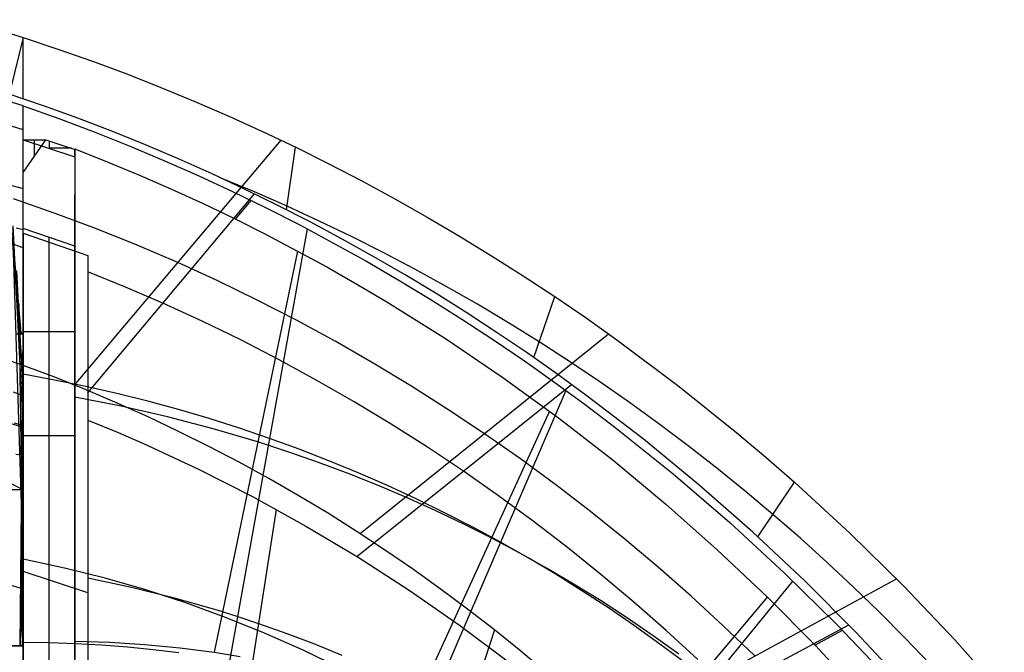
# Model space of a CAD drawing. Units: millimetres. Extents: x -120 to 120, y 0 to 174.
# Drawn here: x 52 to 97, y 141 to 170 of the extents above; entities that cross this region are included whole.
import ezdxf

# ---------------------------------------------------------------- set-up
doc = ezdxf.new("R2010")
doc.units = ezdxf.units.MM
doc.header["$MEASUREMENT"] = 0
doc.layers.add('Predefinito', color=7, linetype='Continuous', true_color=0x000000)

msp = doc.modelspace()

# ---------------------------------------------------------------- linework, layer by layer
at = {"layer": 'Predefinito'}
for p, q in [((49.139, 170.264, 33.398), (51.849, 169.433, 33.239)), ((51.849, 169.433, 33.239), (51.239, 166.966, 33.239)), ((51.849, 169.433, 33.239), (53.461, 168.897, 33.135)), ((51.849, 166.579, 33.188), (51.849, 169.433, 33.235)), ((53.461, 168.897, 33.135), (55.066, 168.332, 33.024)), ((55.066, 168.332, 33.024), (56.663, 167.737, 32.907)), ((56.663, 167.737, 32.907), (58.252, 167.113, 32.783)), ((58.252, 167.113, 32.783), (59.832, 166.459, 32.652)), ((51.848, 166.248, 33.192), (49.797, 166.903, 33.316)), ((52.799, 166.25, 33.11), (51.197, 166.797, 33.24)), ((51.85, 155.633, 33.017), (51.848, 166.248, 33.192)), ((51.848, 166.248, 33.192), (53.502, 165.662, 33.04)), ((54.39, 165.674, 32.973), (52.799, 166.25, 33.11)), ((59.832, 166.459, 32.652), (61.404, 165.776, 32.513)), ((51.85, 165.132, 30.661), (49.365, 165.925, 30.804)), ((61.404, 165.776, 32.513), (62.967, 165.065, 32.368)), ((53.502, 165.662, 33.04), (55.143, 165.045, 32.881)), ((55.97, 165.069, 32.829), (54.39, 165.674, 32.973)), ((51.85, 164.666, 29.604), (51.85, 165.132, 30.661)), ((51.85, 155.697, 30.46), (51.85, 165.132, 30.661)), ((55.143, 165.045, 32.881), (56.771, 164.397, 32.715)), ((57.539, 164.435, 32.678), (55.97, 165.069, 32.829)), ((62.967, 165.065, 32.368), (64.521, 164.324, 32.215)), ((51.85, 164.666, 29.604), (54.25, 163.889, 29.604)), ((51.85, 164.666, 29.604), (52.906, 164.666, 29.604)), ((51.85, 163.158, 25.429), (52.906, 164.666, 29.604)), ((51.85, 163.158, 25.429), (51.85, 164.666, 29.604)), ((52.378, 163.935, 27.57), (52.378, 164.666, 29.604)), ((52.906, 164.666, 29.604), (54.25, 164.224, 29.604)), ((53.05, 164.62, 29.604), (53.05, 164.286, 29.604)), ((54.228, 153.261, -1.314), (63.836, 164.654, 32.279)), ((56.771, 164.397, 32.715), (58.385, 163.718, 32.541)), ((59.094, 163.773, 32.52), (57.539, 164.435, 32.678)), ((54.089, 164.277, 29.604), (53.076, 164.277, 29.604)), ((54.25, 164.249, 30.413), (55.758, 163.653, 30.247)), ((54.25, 164.249, 30.413), (54.25, 141.35, 29.22)), ((54.25, 163.889, 29.604), (54.25, 164.249, 30.413)), ((54.25, 164.224, 29.604), (54.25, 159.725, 19.516)), ((54.25, 164.224, 29.604), (54.25, 163.889, 29.604)), ((64.092, 161.419, 31.95), (64.513, 164.326, 32.211)), ((64.521, 164.324, 32.215), (66.064, 163.555, 32.054)), ((51.85, 129.721, 26.137), (51.85, 163.416, 26.137)), ((55.758, 163.653, 30.247), (57.255, 163.031, 30.073)), ((58.385, 163.718, 32.541), (59.986, 163.01, 32.359)), ((60.638, 163.084, 32.354), (59.094, 163.773, 32.52)), ((66.064, 163.555, 32.054), (67.598, 162.757, 31.885)), ((49.095, 163.121, 33.289), (51.849, 162.402, 33.128)), ((51.85, 160.546, 19.516), (51.85, 163.158, 25.429)), ((57.255, 163.031, 30.073), (58.739, 162.382, 29.893)), ((59.986, 163.01, 32.359), (61.573, 162.272, 32.171)), ((62.168, 162.367, 32.181), (60.638, 163.084, 32.354)), ((62.604, 162.246, 32.138), (61.085, 162.88, 32.305)), ((67.598, 162.757, 31.885), (69.121, 161.93, 31.709)), ((51.833, 153.82, 29.861), (51.167, 162.474, 24.895)), ((54.25, 132.857, 24.864), (54.25, 162.113, 24.864)), ((54.85, 152.892, 4.863), (62.602, 162.159, 32.129)), ((58.739, 162.382, 29.893), (60.21, 161.707, 29.706)), ((61.573, 162.272, 32.171), (63.146, 161.505, 31.974)), ((63.684, 161.622, 32), (62.168, 162.367, 32.181)), ((64.116, 161.583, 31.965), (62.604, 162.246, 32.138)), ((53.333, 161.248, 15.767), (51.398, 161.921, 15.848)), ((60.21, 161.707, 29.706), (61.668, 161.006, 29.511)), ((61.717, 160.984, 29.504), (62.445, 161.854, 32.062)), ((65.187, 160.852, 31.812), (63.684, 161.622, 32)), ((65.615, 160.893, 31.786), (64.116, 161.583, 31.965)), ((69.121, 161.93, 31.709), (70.633, 161.076, 31.524)), ((55.251, 160.529, 15.679), (53.333, 161.248, 15.767)), ((63.146, 161.505, 31.974), (64.703, 160.71, 31.77)), ((51.816, 152.008, 26.705), (51.378, 160.672, 21.732)), ((61.668, 161.006, 29.511), (63.113, 160.281, 29.31)), ((64.703, 160.71, 31.77), (66.245, 159.887, 31.558)), ((66.675, 160.055, 31.616), (65.187, 160.852, 31.812)), ((67.105, 160.175, 31.601), (65.615, 160.893, 31.786)), ((70.633, 161.076, 31.524), (72.133, 160.193, 31.331)), ((51.521, 160.582, 30.62), (51.849, 160.493, 30.569)), ((51.85, 150.921, 19.516), (51.85, 160.546, 19.516)), ((54.25, 159.725, 19.516), (51.85, 160.546, 19.516)), ((51.85, 160.325, 19.016), (51.85, 152.773, 2.024)), ((51.85, 127.735, 19.016), (51.85, 160.325, 19.016)), ((51.85, 160.325, 19.016), (54.85, 159.284, 19.016)), ((57.151, 159.766, 15.585), (55.251, 160.529, 15.679)), ((65.047, 160.529, 31.724), (61.44, 140.42, 29.367)), ((63.113, 160.281, 29.31), (64.544, 159.53, 29.102)), ((51.85, 159.649, 17.488), (51.243, 159.858, 17.514)), ((51.363, 159.949, 30.541), (51.824, 145.774, 5.811)), ((51.38, 159.8, 30.627), (51.737, 155.69, 30.487)), ((53.05, 150.921, 19.516), (53.05, 160.145, 19.516)), ((59.032, 158.958, 15.484), (57.151, 159.766, 15.585)), ((66.245, 159.887, 31.558), (67.771, 159.036, 31.339)), ((68.148, 159.233, 31.412), (66.675, 160.055, 31.616)), ((68.586, 159.429, 31.409), (67.105, 160.175, 31.601)), ((72.133, 160.193, 31.331), (73.622, 159.282, 31.129)), ((54.25, 150.921, 19.516), (54.25, 159.725, 19.516)), ((64.609, 159.494, 29.093), (60.734, 140.824, 27.003)), ((64.544, 159.53, 29.102), (65.961, 158.756, 28.886)), ((70.058, 158.654, 31.211), (68.586, 159.429, 31.409)), ((54.85, 159.284, 19.016), (54.85, 130.191, 19.016)), ((54.85, 159.284, 19.016), (54.85, 151.635, 2.107)), ((60.894, 158.107, 15.377), (59.032, 158.958, 15.484)), ((67.771, 159.036, 31.339), (69.281, 158.158, 31.111)), ((69.606, 158.386, 31.201), (68.148, 159.233, 31.412)), ((73.622, 159.282, 31.129), (75.099, 158.343, 30.919)), ((51.85, 152.856, 8.102), (51.556, 158.583, 18.08)), ((56.605, 157.822, 17.256), (54.85, 158.534, 17.347)), ((65.961, 158.756, 28.886), (67.363, 157.957, 28.664)), ((71.048, 157.514, 30.982), (69.606, 158.386, 31.201)), ((71.519, 157.851, 31.006), (70.058, 158.654, 31.211)), ((62.734, 157.213, 15.262), (60.894, 158.107, 15.377)), ((67.363, 157.957, 28.664), (68.75, 157.135, 28.434)), ((69.281, 158.158, 31.111), (70.774, 157.254, 30.876)), ((75.099, 158.343, 30.919), (76.564, 157.377, 30.7)), ((58.344, 157.072, 17.159), (56.605, 157.822, 17.256)), ((72.475, 156.617, 30.755), (71.048, 157.514, 30.982)), ((72.969, 157.02, 30.793), (71.519, 157.851, 31.006)), ((51.782, 148.383, 20.393), (51.657, 157.055, 15.414)), ((60.165, 156.236, 17.05), (58.344, 157.072, 17.159)), ((64.553, 156.277, 15.14), (62.734, 157.213, 15.262)), ((68.75, 157.135, 28.434), (71.478, 155.422, 27.954)), ((70.774, 157.254, 30.876), (72.249, 156.323, 30.633)), ((74.408, 156.161, 30.573), (72.969, 157.02, 30.793)), ((75.581, 154.542, 30.223), (76.564, 157.377, 30.698)), ((76.564, 157.377, 30.7), (78.015, 156.383, 30.472)), ((51.85, 156.56, 10.52), (51.85, 130.666, 10.52)), ((73.884, 155.697, 30.52), (72.475, 156.617, 30.755)), ((61.967, 155.358, 16.934), (60.165, 156.236, 17.05)), ((66.349, 155.3, 15.01), (64.553, 156.277, 15.14)), ((72.249, 156.323, 30.633), (73.707, 155.367, 30.382)), ((75.835, 155.274, 30.346), (74.408, 156.161, 30.573)), ((78.015, 156.383, 30.472), (79.452, 155.363, 30.235)), ((51.85, 155.633, 33.017), (51.49, 155.631, 33.079)), ((51.714, 141.134, 7.769), (51.85, 155.633, 33.017)), ((51.85, 155.633, 33.017), (51.714, 141.134, 7.769)), ((51.737, 155.69, 30.487), (51.85, 155.697, 30.46)), ((51.737, 155.69, 30.487), (51.85, 155.633, 33.017)), ((51.753, 155.691, 30.483), (51.849, 155.682, 30.885)), ((51.788, 155.657, 31.756), (51.85, 155.658, 31.743)), ((51.803, 155.65, 32.079), (51.85, 155.646, 32.317)), ((54.25, 155.733, 19.516), (51.85, 155.733, 19.516)), ((51.85, 155.697, 30.46), (51.85, 155.633, 33.017)), ((51.85, 155.633, 33.017), (51.85, 141.277, 32.782)), ((51.85, 155.633, 33.017), (51.85, 155.633, 33.017)), ((67.522, 146.346, -1.483), (79.064, 155.642, 30.299)), ((75.277, 154.753, 30.277), (73.884, 155.697, 30.52)), ((54.85, 155.477, 10.562), (54.85, 134.557, 10.562)), ((63.747, 154.439, 16.811), (61.967, 155.358, 16.934)), ((68.122, 154.282, 14.873), (66.349, 155.3, 15.01)), ((71.478, 155.422, 27.954), (74.143, 153.62, 27.445)), ((73.707, 155.367, 30.382), (75.147, 154.386, 30.122)), ((77.25, 154.359, 30.111), (75.835, 155.274, 30.346)), ((79.452, 155.363, 30.235), (82.276, 153.247, 29.734)), ((51.85, 154.174, -1.302), (49.49, 154.992, -1.294)), ((76.652, 153.786, 30.026), (75.277, 154.753, 30.277)), ((65.507, 153.48, 16.681), (63.747, 154.439, 16.811)), ((69.871, 153.225, 14.727), (68.122, 154.282, 14.873)), ((75.147, 154.386, 30.122), (76.569, 153.38, 29.855)), ((78.65, 153.418, 29.868), (77.25, 154.359, 30.111)), ((53.315, 153.622, -1.309), (51.85, 154.174, -1.302)), ((51.85, 148.391, 1.147), (51.85, 154.174, -1.302)), ((51.85, 154.174, -1.302), (51.85, 148.402, 1.143)), ((53.308, 153.496, 32.678), (51.85, 153.763, 32.987)), ((54.76, 153.199, 32.372), (53.308, 153.496, 32.678)), ((54.771, 153.038, -1.318), (53.315, 153.622, -1.309)), ((67.243, 152.482, 16.543), (65.507, 153.48, 16.681)), ((74.143, 153.62, 27.445), (76.741, 151.732, 26.908)), ((76.569, 153.38, 29.855), (77.971, 152.35, 29.58)), ((78.01, 152.797, 29.767), (76.652, 153.786, 30.026)), ((80.037, 152.45, 29.617), (78.65, 153.418, 29.868)), ((51.377, 152.94, 2.012), (51.85, 152.773, 2.024)), ((51.378, 152.944, 2.02), (51.85, 152.773, 2.024)), ((56.205, 152.871, 32.069), (54.76, 153.199, 32.372)), ((56.217, 152.424, -1.328), (54.771, 153.038, -1.318)), ((67.366, 145.279, 2.476), (77.334, 153.294, 29.898)), ((71.596, 152.129, 14.573), (69.871, 153.225, 14.727)), ((77.078, 153.01, 29.756), (70.556, 137.841, 26.534)), ((82.276, 153.247, 29.734), (85.029, 151.036, 29.196)), ((51.85, 150.028, 3.178), (51.85, 152.856, 8.102)), ((51.85, 152.564, 8.083), (51.85, 152.856, 8.102)), ((51.85, 152.773, 2.024), (51.85, 150.028, 3.178)), ((51.85, 152.273, 8.055), (51.85, 152.564, 8.083)), ((56.409, 152.273, 29.431), (54.246, 152.694, 29.896)), ((57.642, 152.513, 31.768), (56.205, 152.871, 32.069)), ((59.071, 152.124, 31.469), (57.642, 152.513, 31.768)), ((68.957, 151.444, 16.397), (67.243, 152.482, 16.543)), ((80.67, 150.753, 29.224), (78.01, 152.797, 29.767)), ((81.407, 151.456, 29.359), (80.037, 152.45, 29.617)), ((51.85, 151.283, -0.077), (49.23, 152.104, -0.078)), ((51.85, 151.984, 8.017), (51.85, 152.273, 8.055)), ((51.85, 151.696, 7.969), (51.85, 151.984, 8.017)), ((57.652, 151.779, -1.339), (56.217, 152.424, -1.328)), ((58.557, 151.783, 28.973), (56.409, 152.273, 29.431)), ((60.49, 151.706, 31.171), (59.071, 152.124, 31.469)), ((76.323, 152.045, 26.997), (70.128, 138.528, 24.169)), ((73.294, 150.995, 14.411), (71.596, 152.129, 14.573)), ((77.971, 152.35, 29.58), (79.355, 151.297, 29.296)), ((51.85, 151.409, 7.911), (51.85, 151.696, 7.969)), ((54.85, 151.635, 2.107), (54.85, 137.028, 8.973)), ((54.85, 151.635, 2.107), (56.15, 151.097, 2.145)), ((59.075, 151.106, -1.352), (57.652, 151.779, -1.339)), ((60.688, 151.224, 28.522), (58.557, 151.783, 28.973)), ((61.9, 151.258, 30.876), (60.49, 151.706, 31.171)), ((76.741, 151.732, 26.908), (79.27, 149.763, 26.342)), ((51.85, 151.386, 2.607), (51.443, 151.492, 2.604)), ((51.85, 151.125, 7.843), (51.85, 151.409, 7.911)), ((51.85, 150.844, 7.766), (51.85, 151.125, 7.843)), ((56.15, 151.097, 2.145), (57.442, 150.537, 2.182)), ((60.486, 150.403, -1.368), (59.075, 151.106, -1.352)), ((62.798, 150.598, 28.075), (60.688, 151.224, 28.522)), ((63.298, 150.781, 30.582), (61.9, 151.258, 30.876)), ((70.647, 150.368, 16.244), (68.957, 151.444, 16.397)), ((79.355, 151.297, 29.296), (82.064, 149.123, 28.706)), ((82.76, 150.438, 29.092), (81.407, 151.456, 29.359)), ((51.85, 150.921, 19.516), (54.25, 150.921, 19.516)), ((51.85, 128.789, 19.286), (51.85, 150.921, 19.516)), ((51.85, 150.565, 7.679), (51.85, 150.844, 7.766)), ((53.05, 128.789, 19.301), (53.05, 150.921, 19.516)), ((54.25, 130.269, 19.315), (54.25, 150.921, 19.516)), ((64.196, 150.142, 27.78), (62.798, 150.598, 28.075)), ((64.686, 150.274, 30.289), (63.298, 150.781, 30.582)), ((74.966, 149.824, 14.239), (73.294, 150.995, 14.411)), ((83.257, 148.624, 28.648), (80.67, 150.753, 29.224)), ((85.029, 151.036, 29.196), (86.375, 149.898, 28.914)), ((51.85, 150.289, 7.583), (51.85, 150.565, 7.679)), ((51.85, 150.016, 7.478), (51.85, 150.289, 7.583)), ((57.442, 150.537, 2.182), (59.998, 149.347, 2.259)), ((61.883, 149.671, -1.385), (60.486, 150.403, -1.368)), ((65.582, 149.656, 27.486), (64.196, 150.142, 27.78)), ((66.063, 149.739, 29.997), (64.686, 150.274, 30.289)), ((72.312, 149.255, 16.082), (70.647, 150.368, 16.244)), ((84.094, 149.396, 28.818), (82.76, 150.438, 29.092)), ((51.514, 150.053, 3.206), (51.85, 150.028, 3.178)), ((51.85, 149.748, 7.363), (51.85, 150.016, 7.478)), ((51.85, 149.483, 7.239), (51.85, 149.748, 7.363)), ((67.426, 149.176, 29.706), (66.063, 149.739, 29.997)), ((76.61, 148.616, 14.059), (74.966, 149.824, 14.239)), ((79.27, 149.763, 26.342), (81.73, 147.716, 25.751)), ((86.375, 149.898, 28.914), (87.7, 148.739, 28.622)), ((51.85, 148.391, 1.147), (50.057, 149.257, 1.012)), ((51.85, 149.223, 7.106), (51.85, 149.483, 7.239)), ((51.85, 148.968, 6.965), (51.85, 149.223, 7.106)), ((59.998, 149.347, 2.259), (62.514, 148.068, 2.334)), ((63.267, 148.911, -1.405), (61.883, 149.671, -1.385)), ((66.958, 149.141, 27.194), (65.582, 149.656, 27.486)), ((73.952, 148.106, 15.912), (72.312, 149.255, 16.082)), ((85.41, 148.331, 28.536), (84.094, 149.396, 28.818)), ((51.85, 148.717, 6.815), (51.85, 148.968, 6.965)), ((64.636, 148.124, -1.427), (63.267, 148.911, -1.405)), ((68.321, 148.596, 26.904), (66.958, 149.141, 27.194)), ((68.778, 148.585, 29.415), (67.426, 149.176, 29.706)), ((82.064, 149.123, 28.706), (84.695, 146.86, 28.085)), ((51.782, 148.383, 20.393), (46.199, 148.383, 20.299)), ((51.85, 148.472, 6.656), (51.85, 148.717, 6.815)), ((51.85, 148.232, 6.489), (51.85, 148.472, 6.656)), ((51.85, 148.397, 1.145), (51.85, 146.345, 2.014)), ((51.85, 142.237, 3.754), (51.85, 148.391, 1.147)), ((69.671, 148.023, 26.614), (68.321, 148.596, 26.904)), ((70.115, 147.966, 29.125), (68.778, 148.585, 29.415)), ((78.226, 147.373, 13.869), (76.61, 148.616, 14.059)), ((85.768, 146.414, 28.04), (83.257, 148.624, 28.648)), ((86.705, 147.244, 28.245), (85.41, 148.331, 28.536)), ((86.007, 146.197, 27.982), (87.7, 148.739, 28.621)), ((87.7, 148.739, 28.622), (90.282, 146.364, 28.011)), ((51.85, 147.998, 6.314), (51.85, 148.232, 6.489)), ((51.85, 147.77, 6.131), (51.85, 147.998, 6.314)), ((62.514, 148.068, 2.334), (64.989, 146.7, 2.408)), ((65.99, 147.309, -1.451), (64.636, 148.124, -1.427)), ((71.009, 147.421, 26.326), (69.671, 148.023, 26.614)), ((71.439, 147.32, 28.836), (70.115, 147.966, 29.125)), ((75.565, 146.921, 15.733), (73.952, 148.106, 15.912)), ((51.85, 147.549, 5.941), (51.85, 147.77, 6.131)), ((51.85, 147.334, 5.743), (51.85, 147.549, 5.941)), ((63.604, 147.477, 2.366), (61.871, 136.225, 9.572)), ((72.332, 146.79, 26.037), (71.009, 147.421, 26.326)), ((81.73, 147.716, 25.751), (84.118, 145.594, 25.134)), ((51.85, 147.126, 5.538), (51.85, 147.334, 5.743)), ((51.85, 146.925, 5.326), (51.85, 147.126, 5.538)), ((54.25, 147.259, 19.481), (54.25, 147.259, 29.599)), ((67.328, 146.467, -1.478), (65.99, 147.309, -1.451)), ((72.748, 146.647, 28.546), (71.439, 147.32, 28.836)), ((79.814, 146.096, 13.669), (78.226, 147.373, 13.869)), ((87.978, 146.136, 27.947), (86.705, 147.244, 28.245)), ((51.85, 146.925, 5.326), (51.714, 141.134, 7.769)), ((51.85, 143.512, 6.765), (51.85, 146.925, 5.326)), ((64.989, 146.7, 2.408), (67.418, 145.247, 2.478)), ((73.641, 146.131, 25.75), (72.332, 146.79, 26.037)), ((74.042, 145.948, 28.256), (72.748, 146.647, 28.546)), ((77.151, 145.701, 15.545), (75.565, 146.921, 15.733)), ((84.695, 146.86, 28.085), (87.244, 144.514, 27.434)), ((51.85, 146.448, 19.47), (51.85, 146.448, 32.867)), ((68.649, 145.598, -1.509), (67.328, 146.467, -1.478)), ((74.934, 145.444, 25.462), (73.641, 146.131, 25.75)), ((81.372, 144.784, 13.459), (79.814, 146.096, 13.669)), ((88.202, 144.128, 27.401), (85.768, 146.414, 28.04)), ((89.229, 145.006, 27.641), (87.978, 146.136, 27.947)), ((90.282, 146.364, 28.011), (92.771, 143.916, 27.363)), ((69.953, 144.704, -1.542), (68.649, 145.598, -1.509)), ((75.32, 145.222, 27.966), (74.042, 145.948, 28.256)), ((78.71, 144.447, 15.347), (77.151, 145.701, 15.545)), ((84.118, 145.594, 25.134), (86.433, 143.401, 24.495)), ((51.85, 145.241, 6.034), (51.788, 144.197, 6.476)), ((53.763, 144.746, 2.634), (51.85, 145.158, 2.517)), ((67.418, 145.247, 2.478), (69.799, 143.709, 2.543)), ((76.211, 144.73, 25.174), (74.934, 145.444, 25.462)), ((76.582, 144.47, 27.675), (75.32, 145.222, 27.966)), ((55.663, 144.269, 2.741), (53.763, 144.746, 2.634)), ((54.85, 144.737, 5.315), (54.85, 144.737, 19.016)), ((71.24, 143.784, -1.579), (69.953, 144.704, -1.542)), ((77.471, 143.987, 24.886), (76.211, 144.73, 25.174)), ((82.9, 143.44, 13.24), (81.372, 144.784, 13.459)), ((90.457, 143.857, 27.326), (89.229, 145.006, 27.641)), ((48.927, 144.638, 2.834), (51.85, 143.772, 3.103)), ((54.85, 143.586, 19.016), (51.85, 144.584, 19.016)), ((56.882, 143.845, 5.614), (54.849, 144.28, 5.53)), ((57.545, 143.727, 2.838), (55.663, 144.269, 2.741)), ((77.826, 143.693, 27.384), (76.582, 144.47, 27.675)), ((80.241, 143.159, 15.14), (78.71, 144.447, 15.347)), ((79.28, 137.063, -1.922), (92.446, 144.246, 27.451)), ((87.244, 144.514, 27.434), (89.709, 142.088, 26.752)), ((51.784, 144.019, 6.551), (51.85, 144.005, 6.556)), ((51.85, 144.03, 6.546), (51.85, 144.03, 19.016)), ((58.887, 143.346, 5.686), (56.882, 143.845, 5.614)), ((72.507, 142.839, -1.619), (71.24, 143.784, -1.579)), ((78.713, 143.217, 24.598), (77.471, 143.987, 24.886)), ((87.624, 144.146, 27.331), (78.957, 133.537, 24.137)), ((90.556, 141.768, 26.731), (88.202, 144.128, 27.401)), ((91.662, 142.689, 27.003), (90.457, 143.857, 27.326)), ((92.771, 143.916, 27.363), (95.165, 141.402, 26.679)), ((51.714, 141.134, 7.769), (51.85, 143.512, 6.765)), ((51.85, 143.512, 6.765), (51.85, 142.237, 3.754)), ((59.407, 143.12, 2.926), (57.545, 143.727, 2.838)), ((60.863, 142.783, 5.743), (58.887, 143.346, 5.686)), ((69.799, 143.709, 2.543), (72.13, 142.089, 2.598)), ((79.053, 142.89, 27.092), (77.826, 143.693, 27.384)), ((86.439, 143.392, 24.493), (78.829, 134.352, 21.777)), ((84.398, 142.063, 13.009), (82.9, 143.44, 13.24)), ((86.433, 143.401, 24.495), (88.676, 141.14, 23.834)), ((51.85, 142.874, 5.259), (51.8, 141.134, 5.996)), ((61.249, 142.45, 3.003), (59.407, 143.12, 2.926)), ((73.755, 141.869, -1.663), (72.507, 142.839, -1.619)), ((79.937, 142.421, 24.308), (78.713, 143.217, 24.598)), ((80.262, 142.063, 26.799), (79.053, 142.89, 27.092)), ((81.743, 141.839, 14.924), (80.241, 143.159, 15.14)), ((61.84, 142.477, 5.767), (60.863, 142.783, 5.743)), ((63.066, 141.716, 3.071), (61.249, 142.45, 3.003)), ((62.81, 142.155, 5.787), (61.84, 142.477, 5.767)), ((81.141, 141.597, 24.018), (79.937, 142.421, 24.308)), ((92.843, 141.501, 26.672), (91.662, 142.689, 27.003)), ((51.845, 141.134, 4.459), (51.781, 142.323, 7.268)), ((51.85, 141.134, 4.221), (51.85, 142.237, 3.754)), ((51.85, 142.237, 3.754), (51.85, 141.134, 4.221)), ((51.85, 142.237, 3.754), (51.85, 141.134, 4.221)), ((51.85, 142.237, 3.754), (51.85, 141.134, 4.221)), ((64.116, 141.692, 5.809), (62.81, 142.155, 5.787)), ((72.13, 142.089, 2.598), (74.407, 140.387, 2.641)), ((79.339, 136.248, 2.663), (90.229, 142.105, 26.828)), ((81.452, 141.21, 26.504), (80.262, 142.063, 26.799)), ((85.864, 140.655, 12.767), (84.398, 142.063, 13.009)), ((89.709, 142.088, 26.752), (92.089, 139.586, 26.042)), ((64.858, 140.921, 3.127), (63.066, 141.716, 3.071)), ((65.407, 141.198, 5.824), (64.116, 141.692, 5.809)), ((73.755, 141.869, -1.663), (70.515, 131.871, 8.174)), ((74.983, 140.875, -1.711), (73.755, 141.869, -1.663)), ((82.326, 140.746, 23.726), (81.141, 141.597, 24.018)), ((83.215, 140.487, 14.697), (81.743, 141.839, 14.924)), ((88.657, 141.158, 23.838), (89.941, 141.85, 26.684)), ((92.829, 139.339, 26.032), (90.556, 141.768, 26.731)), ((94.001, 140.296, 26.333), (92.843, 141.501, 26.672)), ((51.83, 141.134, 5.084), (-51.831, 141.134, 5.084)), ((51.85, 141.134, 4.221), (24.634, 141.134, 2.939)), ((51, 141.134, 7.736), (51.714, 141.134, 7.769)), ((51.714, 141.134, 7.769), (51.85, 141.134, 4.221)), ((51.85, 141.277, 32.782), (51.85, 140.808, 32.766)), ((53.068, 141.265, 32.318), (51.85, 141.277, 32.782)), ((51.85, 141.134, 4.221), (51.85, 136.134, 6.338)), ((54.281, 141.226, 31.865), (53.068, 141.265, 32.318)), ((54.25, 141.35, 29.22), (54.25, 140.931, 29.183)), ((54.25, 141.35, 29.22), (55.883, 141.293, 28.638)), ((55.489, 141.16, 31.424), (54.281, 141.226, 31.865)), ((56.692, 141.066, 30.993), (55.489, 141.16, 31.424)), ((55.883, 141.293, 28.638), (57.509, 141.186, 28.075)), ((57.889, 140.945, 30.572), (56.692, 141.066, 30.993)), ((57.509, 141.186, 28.075), (59.126, 141.03, 27.53)), ((59.126, 141.03, 27.53), (60.734, 140.824, 27.003)), ((66.682, 140.675, 5.833), (65.407, 141.198, 5.824)), ((82.623, 140.333, 26.209), (81.452, 141.21, 26.504)), ((88.676, 141.14, 23.834), (90.844, 138.814, 23.154)), ((95.165, 141.402, 26.679), (97.46, 138.826, 25.957)), ((54.25, 140.931, 29.183), (54.25, 140.513, 29.131)), ((59.079, 140.797, 30.161), (57.889, 140.945, 30.572)), ((60.734, 140.824, 27.003), (61.935, 140.637, 26.619)), ((66.622, 140.065, 3.174), (64.858, 140.921, 3.127)), ((76.19, 139.858, -1.763), (74.983, 140.875, -1.711))]:
    msp.add_line(p, q, dxfattribs=at)

doc.saveas('drawing.dxf')
